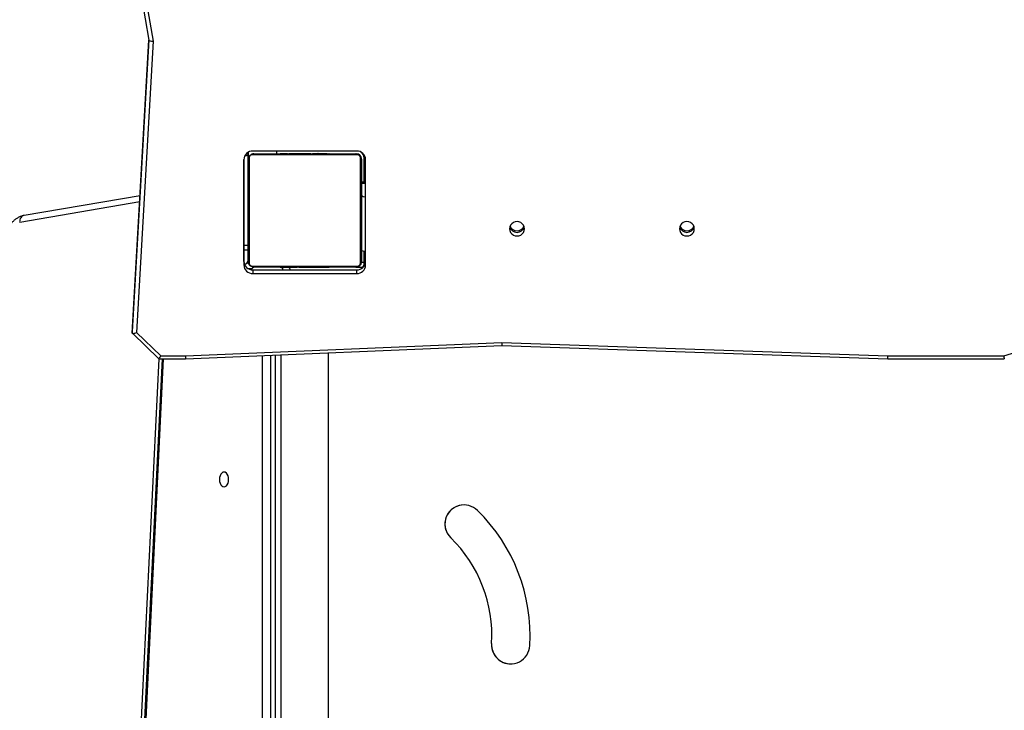
# Model space of a CAD drawing. Units: millimetres. Extents: x -6432 to 333986, y -3372 to 12310.
# Drawn here: x 1461 to 2157, y 2902 to 3390 of the extents above; entities that cross this region are included whole.
import ezdxf

# ---------------------------------------------------------------- set-up
doc = ezdxf.new("R2010")
doc.units = ezdxf.units.MM
doc.layers.add('Opvangzone', color=7, linetype='Continuous', true_color=0x00a19a)
doc.layers.add('VP-EQ', color=7, linetype='Continuous', true_color=0x8a3492)

# ---------------------------------------------------------------- blocks, each defined once
blk = doc.blocks.new('0301S2_')
at = {"color": 7, "linetype": 'Continuous', "lineweight": 25}
for p, q in [((4597.345, -947.573), (4598.52, -954.397)), ((4597.645, -947.623), (4598.821, -954.455)), ((4598.515, -954.369), (4597.345, -974.977)), ((4598.821, -954.455), (4597.652, -975.044)), ((4605.53, -962.472), (4605.53, -962.518)), ((4605.53, -962.518), (4605.53, -962.799)), ((4605.531, -962.783), (4605.531, -962.31)), ((4605.532, -962.31), (4605.532, -962.773)), ((4605.533, -962.763), (4605.533, -962.309)), ((4613.253, -962.488), (4605.805, -962.488)), ((4613.229, -962.219), (4605.829, -962.219)), ((4613.191, -962.218), (4605.867, -962.218)), ((4605.929, -962.419), (4613.129, -962.419)), ((4607.531, -962.219), (4607.531, -962.419)), ((4607.802, -962.399), (4607.802, -962.419)), ((4607.824, -962.399), (4607.824, -962.419)), ((4607.938, -962.399), (4607.938, -962.419)), ((4607.991, -962.399), (4607.991, -962.419)), ((4608.089, -962.399), (4608.152, -962.399)), ((4608.152, -962.399), (4608.152, -962.419)), ((4608.152, -962.399), (4608.153, -962.399)), ((4608.153, -962.399), (4608.153, -962.419)), ((4608.153, -962.399), (4608.181, -962.399)), ((4608.181, -962.399), (4608.291, -962.399)), ((4608.298, -962.399), (4608.298, -962.394)), ((4608.313, -962.399), (4608.313, -962.393)), ((4608.313, -962.399), (4608.313, -962.419)), ((4608.395, -962.399), (4608.395, -962.419)), ((4608.627, -962.399), (4608.627, -962.392)), ((4608.69, -962.399), (4608.69, -962.419)), ((4609.123, -962.399), (4609.123, -962.419)), ((4609.141, -962.399), (4609.141, -962.419)), ((4609.201, -962.399), (4609.201, -962.419)), ((4609.493, -962.399), (4609.493, -962.394)), ((4609.497, -962.399), (4609.497, -962.419)), ((4609.686, -962.399), (4609.687, -962.399)), ((4609.693, -962.399), (4609.693, -962.419)), ((4609.812, -962.399), (4609.812, -962.419)), ((4609.83, -962.399), (4609.835, -962.399)), ((4609.957, -962.399), (4609.957, -962.394)), ((4609.957, -962.399), (4609.957, -962.419)), ((4609.957, -962.399), (4609.957, -962.419)), ((4609.957, -962.399), (4609.957, -962.399)), ((4609.98, -962.399), (4609.98, -962.419)), ((4609.981, -962.399), (4609.981, -962.419)), ((4609.982, -962.399), (4609.982, -962.419)), ((4610.066, -962.399), (4610.066, -962.419)), ((4610.228, -962.399), (4610.228, -962.419)), ((4610.228, -962.399), (4610.229, -962.399)), ((4610.229, -962.399), (4610.229, -962.419)), ((4610.373, -962.399), (4610.373, -962.394)), ((4610.389, -962.399), (4610.389, -962.393)), ((4610.389, -962.399), (4610.389, -962.419)), ((4610.446, -962.399), (4610.446, -962.419)), ((4610.464, -962.392), (4610.464, -962.419)), ((4610.486, -962.399), (4610.486, -962.419)), ((4610.599, -962.399), (4610.599, -962.419)), ((4610.75, -962.399), (4610.75, -962.419)), ((4610.75, -962.399), (4610.856, -962.399)), ((4610.856, -962.399), (4610.856, -962.419)), ((4610.856, -962.399), (4610.955, -962.399)), ((4610.905, -962.399), (4610.905, -962.394)), ((4610.955, -962.399), (4610.955, -962.419)), ((4611.112, -962.399), (4611.112, -962.419)), ((4611.233, -962.399), (4611.233, -962.419)), ((4611.257, -962.419), (4611.257, -962.395)), ((4613.731, -964.419), (4613.731, -962.719)), ((4605.229, -962.83), (4605.229, -970.004)), ((4605.229, -962.834), (4605.229, -970.263)), ((4613.529, -962.819), (4613.529, -970.019)), ((4613.529, -962.819), (4613.529, -962.819)), ((4613.531, -964.419), (4613.531, -962.819)), ((4613.829, -970.263), (4613.829, -962.834)), ((4613.829, -964.419), (4613.529, -964.419)), ((4613.529, -965.316), (4613.529, -964.487)), ((4597.89, -965.373), (4589.694, -966.767)), ((4613.529, -969.179), (4613.529, -965.316)), ((4613.529, -966.714), (4613.529, -966.123)), ((4605.23, -968.864), (4605.229, -968.864)), ((4605.23, -969.219), (4605.23, -968.864)), ((4613.532, -970.069), (4613.532, -969.197)), ((4613.731, -970.333), (4613.731, -969.317)), ((4605.229, -970.004), (4605.229, -970.263)), ((4605.525, -969.979), (4605.526, -969.974)), ((4605.805, -970.35), (4613.253, -970.35)), ((4613.129, -970.419), (4605.929, -970.419)), ((4607.801, -970.419), (4607.801, -970.443)), ((4607.825, -970.439), (4607.825, -970.419)), ((4607.946, -970.439), (4607.946, -970.419)), ((4608.103, -970.439), (4608.103, -970.419)), ((4608.202, -970.439), (4608.103, -970.439)), ((4608.154, -970.439), (4608.154, -970.444)), ((4608.202, -970.439), (4608.202, -970.419)), ((4608.308, -970.439), (4608.202, -970.439)), ((4608.308, -970.439), (4608.308, -970.419)), ((4608.46, -970.439), (4608.46, -970.419)), ((4608.572, -970.439), (4608.572, -970.419)), ((4608.594, -970.445), (4608.594, -970.419)), ((4608.612, -970.439), (4608.612, -970.419)), ((4608.67, -970.419), (4608.67, -970.445)), ((4608.829, -970.439), (4608.829, -970.419)), ((4608.831, -970.439), (4608.829, -970.439)), ((4608.831, -970.439), (4608.831, -970.419)), ((4608.992, -970.439), (4608.992, -970.419)), ((4609.077, -970.419), (4609.077, -970.439)), ((4609.078, -970.439), (4609.078, -970.419)), ((4609.078, -970.439), (4609.078, -970.419)), ((4609.101, -970.419), (4609.101, -970.444)), ((4609.228, -970.439), (4609.224, -970.439)), ((4609.246, -970.439), (4609.246, -970.419)), ((4609.365, -970.439), (4609.365, -970.419)), ((4609.372, -970.439), (4609.371, -970.439)), ((4609.561, -970.439), (4609.561, -970.419)), ((4609.857, -970.439), (4609.857, -970.419)), ((4609.917, -970.439), (4609.917, -970.419)), ((4609.936, -970.419), (4609.936, -970.45)), ((4610.368, -970.439), (4610.368, -970.419)), ((4610.664, -970.439), (4610.664, -970.419)), ((4610.664, -970.439), (4610.664, -970.419)), ((4610.745, -970.419), (4610.745, -970.445)), ((4610.877, -970.439), (4610.768, -970.439)), ((4610.905, -970.439), (4610.877, -970.439)), ((4610.905, -970.439), (4610.905, -970.419)), ((4610.906, -970.439), (4610.905, -970.439)), ((4610.906, -970.439), (4610.906, -970.419)), ((4610.969, -970.439), (4610.906, -970.439)), ((4611.052, -970.439), (4611.052, -970.439)), ((4611.068, -970.439), (4611.068, -970.419)), ((4611.121, -970.439), (4611.121, -970.419)), ((4611.234, -970.439), (4611.234, -970.419)), ((4611.256, -970.439), (4611.256, -970.419)), ((4613.129, -970.419), (4613.129, -970.419)), ((4613.136, -970.419), (4613.663, -970.419)), ((4613.529, -970.019), (4613.529, -970.019)), ((4605.517, -970.519), (4605.811, -970.519)), ((4605.867, -970.62), (4605.867, -970.879)), ((4605.867, -970.62), (4613.191, -970.62)), ((4605.867, -970.879), (4613.191, -970.879)), ((4613.191, -970.62), (4613.191, -970.879)), ((4597.345, -974.977), (4597.345, -975.08)), ((4597.35, -975.093), (4599.227, -976.906)), ((4597.652, -975.044), (4599.349, -976.684)), ((4601.099, -976.684), (4623.448, -975.74)), ((4601.105, -976.907), (4623.449, -975.962)), ((4623.448, -975.74), (4650.734, -976.684)), ((4623.449, -975.962), (4650.729, -976.907)), ((4658.91, -976.684), (4662.696, -975.546)), ((4599.349, -976.684), (4601.099, -976.684)), ((4607.132, -1005.281), (4607.132, -976.652)), ((4607.846, -976.622), (4607.846, -1005.894)), ((4611.216, -1005.894), (4611.216, -976.479)), ((4650.734, -976.684), (4658.91, -976.684)), ((4599.21, -976.889), (4597.849, -1005.066)), ((4599.446, -976.907), (4598.095, -1004.871)), ((4599.518, -976.907), (4598.17, -1004.811)), ((4599.229, -976.907), (4601.105, -976.907)), ((4650.729, -976.907), (4658.954, -976.907)), ((4619.844, -989.536), (4619.844, -989.536)), ((4622.734, -997.006), (4622.734, -997.006))]:
    blk.add_line(p, q, dxfattribs=at)
at = {"color": 8, "linetype": 'Continuous', "lineweight": 25}
for p, q in [((4597.345, -975.08), (4598.52, -954.395)), ((4605.53, -962.311), (4605.53, -962.472)), ((4613.731, -962.719), (4613.818, -962.719)), ((4605.23, -968.864), (4605.23, -962.81)), ((4613.529, -964.487), (4613.829, -964.487)), ((4597.865, -965.818), (4589.388, -967.259)), ((4605.23, -969.219), (4605.229, -969.219)), ((4605.529, -969.219), (4605.23, -969.219)), ((4605.23, -970.028), (4605.23, -969.219)), ((4613.532, -970.069), (4613.731, -970.069)), ((4606.538, -1004.48), (4606.538, -976.677)), ((4607.432, -976.639), (4607.432, -1005.255))]:
    blk.add_line(p, q, dxfattribs=at)
at = {"color": 7, "linetype": 'Continuous', "lineweight": 25, "flags": 128}
for points in [[(4605.55, -962.692), (4605.537, -962.741), (4605.529, -962.819)], [(4605.598, -962.695), (4605.598, -962.947), (4605.598, -963.229), (4605.598, -963.538), (4605.598, -963.871), (4605.598, -964.226), (4605.598, -964.599), (4605.598, -964.987), (4605.598, -965.387), (4605.598, -965.797), (4605.598, -966.211), (4605.598, -966.627), (4605.598, -967.041), (4605.598, -967.45), (4605.598, -967.851), (4605.598, -968.239), (4605.598, -968.612), (4605.598, -968.967), (4605.598, -969.3), (4605.598, -969.609), (4605.598, -969.89), (4605.598, -970.143)], [(4605.929, -962.419), (4605.851, -962.427), (4605.779, -962.448)], [(4613.46, -970.143), (4613.46, -969.89), (4613.46, -969.609), (4613.46, -969.3), (4613.46, -968.967), (4613.46, -968.612), (4613.46, -968.239), (4613.46, -967.851), (4613.46, -967.45), (4613.46, -967.041), (4613.46, -966.627), (4613.46, -966.211), (4613.46, -965.797), (4613.46, -965.387), (4613.46, -964.987), (4613.46, -964.599), (4613.46, -964.226), (4613.46, -963.871), (4613.46, -963.538), (4613.46, -963.229), (4613.46, -962.947), (4613.46, -962.695)], [(4605.529, -970.019), (4605.529, -969.775), (4605.529, -969.502), (4605.529, -969.204), (4605.529, -968.882), (4605.529, -968.539), (4605.529, -968.178), (4605.529, -967.803), (4605.529, -967.416), (4605.529, -967.021), (4605.529, -966.62), (4605.529, -966.218), (4605.529, -965.817), (4605.529, -965.422), (4605.529, -965.035), (4605.529, -964.659), (4605.529, -964.299), (4605.529, -963.956), (4605.529, -963.634), (4605.529, -963.336), (4605.529, -963.063), (4605.529, -962.819)], [(4613.529, -962.819), (4613.529, -963.063), (4613.529, -963.336), (4613.529, -963.634), (4613.529, -963.956), (4613.529, -964.299), (4613.529, -964.659), (4613.529, -965.035), (4613.529, -965.422), (4613.529, -965.817), (4613.529, -966.218), (4613.529, -966.62), (4613.529, -967.021), (4613.529, -967.416), (4613.529, -967.803), (4613.529, -968.178), (4613.529, -968.539), (4613.529, -968.882), (4613.529, -969.204), (4613.529, -969.502), (4613.529, -969.775), (4613.529, -970.019)], [(4613.529, -964.487), (4613.529, -964.435), (4613.529, -964.419)], [(4613.529, -965.316), (4613.545, -965.356), (4613.59, -965.395), (4613.664, -965.431), (4613.764, -965.462), (4613.829, -965.478)], [(4624.004, -967.714), (4624.022, -967.845), (4624.075, -967.967), (4624.158, -968.072), (4624.267, -968.153), (4624.393, -968.204), (4624.529, -968.221), (4624.665, -968.204), (4624.792, -968.153), (4624.901, -968.072), (4624.984, -967.967), (4625.036, -967.845), (4625.054, -967.714), (4625.036, -967.583), (4624.984, -967.46), (4624.901, -967.355), (4624.792, -967.275), (4624.665, -967.224), (4624.529, -967.207), (4624.393, -967.224), (4624.267, -967.275), (4624.158, -967.355), (4624.075, -967.46), (4624.022, -967.583), (4624.004, -967.714)], [(4636.004, -967.714), (4636.022, -967.845), (4636.075, -967.967), (4636.158, -968.072), (4636.267, -968.153), (4636.393, -968.204), (4636.529, -968.221), (4636.665, -968.204), (4636.792, -968.153), (4636.9, -968.072), (4636.984, -967.967), (4637.036, -967.845), (4637.054, -967.714), (4637.036, -967.583), (4636.984, -967.46), (4636.9, -967.355), (4636.792, -967.275), (4636.665, -967.224), (4636.529, -967.207), (4636.393, -967.224), (4636.267, -967.275), (4636.158, -967.355), (4636.075, -967.46), (4636.022, -967.583), (4636.004, -967.714)], [(4613.829, -969.341), (4613.764, -969.326), (4613.664, -969.295), (4613.59, -969.259), (4613.545, -969.22), (4613.529, -969.179)], [(4605.529, -969.955), (4605.526, -969.973), (4605.525, -969.979)], [(4605.529, -970.019), (4605.537, -970.097), (4605.559, -970.169)], [(4605.802, -970.398), (4605.851, -970.411), (4605.929, -970.419)], [(4603.829, -985.944), (4603.912, -985.926), (4603.99, -985.874), (4604.057, -985.79), (4604.109, -985.681), (4604.141, -985.555), (4604.152, -985.419), (4604.141, -985.283), (4604.109, -985.156), (4604.057, -985.048), (4603.99, -984.964), (4603.912, -984.912), (4603.829, -984.894), (4603.745, -984.912), (4603.667, -984.964), (4603.6, -985.048), (4603.549, -985.156), (4603.517, -985.283), (4603.506, -985.419), (4603.517, -985.555), (4603.549, -985.681), (4603.6, -985.79), (4603.667, -985.874), (4603.745, -985.926), (4603.829, -985.944)]]:
    blk.add_lwpolyline(points, dxfattribs=at)
at = {"color": 8, "linetype": 'Continuous', "lineweight": 25, "flags": 128}
blk.add_lwpolyline([(4605.529, -969.957), (4605.527, -969.968), (4605.526, -969.974)], dxfattribs=at)
at = {"color": 7, "linetype": 'Continuous', "lineweight": 25}
for centre, radius, start, end in [((4605.856, -962.845), 0.627, 89.02276, 178.98854), ((4605.683, -962.823), 0.154, 123.51405, 178.36833), ((4605.933, -962.573), 0.154, 91.60947, 146.49507), ((4613.129, -962.819), 0.4, 0.15403, 90), ((4613.125, -962.573), 0.154, 33.5052, 88.38092), ((4613.181, -962.769), 0.35, 0.15403, 90), ((4613.202, -962.845), 0.627, 1.01146, 90.97724), ((4613.375, -962.823), 0.154, 1.63167, 56.48595), ((4613.231, -962.719), 0.5, 0.15403, 61.50549), ((4613.133, -962.819), 0.4, 10.45245, 25.19498), ((4624.529, -967.436), 0.529, 196.33815, 343.65647), ((4624.529, -967.33), 0.53, 202.43715, 337.55728), ((4636.529, -967.436), 0.529, 196.32447, 343.66881), ((4636.529, -967.33), 0.53, 202.42768, 337.56675), ((4605.856, -969.993), 0.627, 181.00931, 270.9805), ((4605.856, -970.252), 0.627, 181.01146, 270.97724), ((4605.231, -969.919), 0.3, 277.21101, 354.01363), ((4605.683, -970.015), 0.154, 181.62973, 236.48788), ((4605.933, -970.265), 0.154, 213.49961, 268.39585), ((4613.129, -970.019), 0.4, 270, 0.15403), ((4613.125, -970.265), 0.154, 271.61375, 326.50013), ((4613.202, -969.993), 0.627, 269.02167, 358.98852), ((4613.202, -970.252), 0.627, 269.02276, 358.98854), ((4613.375, -970.015), 0.154, 303.51212, 358.37027), ((4613.232, -970.119), 0.5, 323.12442, 356.01051), ((4620.782, -988.566), 1.35, 44.8851, 225.94545), ((4620.782, -988.566), 1.35, 90.00038, 225.94545), ((4613.063, -996.453), 12.386, 356.74352, 45.53857), ((4613.06, -996.454), 9.689, 356.73161, 45.56529), ((4613.06, -996.454), 9.689, 356.73161, 45.56529), ((4624.08, -997.099), 1.35, 176.04509, 357.59353), ((4624.08, -997.099), 1.35, 176.04509, 270.00038)]:
    blk.add_arc(centre, radius, start, end, dxfattribs=at)
at = {"color": 8, "linetype": 'Continuous', "lineweight": 25}
for centre, radius, start, end in [((4605.338, -961.691), 0.849, 267.897, 283.05308), ((4605.395, -962.678), 0.246, 56.69432, 92.5771), ((4605.23, -969.919), 0.3, 277.41334, 356.58098), ((4608.236, -970.664), 0.272, 9.40793, 57.10506)]:
    blk.add_arc(centre, radius, start, end, dxfattribs=at)
at = {"color": 7, "linetype": 'Continuous', "lineweight": 25}
for centre, major_axis, ratio, start_param, end_param in [((4598.821, -954.378), (0.301, 0.017), 0.257043, 3.126939, 4.697736), ((4605.23, -968.853), (0.3, 0), 0.036897, 4.712376, 6.223354), ((4597.652, -974.967), (0.306, 0.12), 0.221196, 3.055236, 4.626033), ((4623.448, -975.662), (-0.001, 0.3), 0.001036, 1.832575, 3.141553), ((4599.349, -976.607), (0.121, 0.3), 0.092337, 3.104298, 4.487705), ((4601.099, -976.607), (-0.006, 0.3), 0.005675, 1.832655, 3.141713), ((4650.734, -976.607), (0.005, 0.3), 0.004625, 3.141513, 4.45049), ((4658.91, -976.607), (-0.044, 0.3), 0.038567, 1.827102, 3.147266)]:
    blk.add_ellipse(centre, major_axis=major_axis, ratio=ratio, start_param=start_param, end_param=end_param, dxfattribs=at)
for points, knots in [([(4605.529, -962.819), (4605.531, -962.792), (4605.534, -962.736), (4605.561, -962.655), (4605.6, -962.588), (4605.64, -962.54), (4605.688, -962.498), (4605.743, -962.463), (4605.827, -962.427), (4605.887, -962.422), (4605.929, -962.419)], [0, 0, 0, 0, 0.143083, 0.299552, 0.40536, 0.489636, 0.574617, 0.683126, 0.780405, 1, 1, 1, 1]), ([(4605.805, -962.488), (4605.784, -962.489), (4605.755, -962.491), (4605.71, -962.51), (4605.681, -962.528), (4605.655, -962.551), (4605.634, -962.577), (4605.613, -962.613), (4605.6, -962.654), (4605.599, -962.681), (4605.598, -962.695)], [0, 0, 0, 0, 0.244988, 0.34092, 0.437642, 0.508591, 0.579579, 0.675607, 0.836542, 1, 1, 1, 1]), ([(4607.802, -962.399), (4607.803, -962.399), (4607.805, -962.399), (4607.818, -962.399), (4607.824, -962.399)], [0, 0, 0, 0, 0.571019, 1, 1, 1, 1]), ([(4607.824, -962.399), (4607.831, -962.399), (4607.847, -962.399), (4607.885, -962.399), (4607.917, -962.399), (4607.938, -962.399)], [0, 0, 0, 0, 0.267108, 0.539874, 1, 1, 1, 1]), ([(4607.938, -962.399), (4607.953, -962.399), (4607.983, -962.399), (4608.021, -962.399), (4608.063, -962.399), (4608.078, -962.399), (4608.089, -962.399)], [0, 0, 0, 0, 0.21873, 0.403913, 0.577726, 1, 1, 1, 1]), ([(4607.991, -962.399), (4607.994, -962.399), (4608, -962.399), (4608.043, -962.399), (4608.095, -962.399), (4608.133, -962.399), (4608.152, -962.399)], [0, 0, 0, 0, 0.283586, 0.558001, 0.775237, 1, 1, 1, 1]), ([(4608.153, -962.399), (4608.177, -962.399), (4608.224, -962.399), (4608.276, -962.399), (4608.307, -962.399), (4608.311, -962.399), (4608.313, -962.399)], [0, 0, 0, 0, 0.28228, 0.556418, 0.774102, 1, 1, 1, 1]), ([(4608.395, -962.399), (4608.396, -962.399), (4608.398, -962.399), (4608.415, -962.399), (4608.441, -962.399), (4608.491, -962.399), (4608.575, -962.399), (4608.65, -962.399), (4608.69, -962.399)], [0, 0, 0, 0, 0.103874, 0.205532, 0.310846, 0.424256, 0.685112, 1, 1, 1, 1]), ([(4608.449, -962.399), (4608.464, -962.399), (4608.492, -962.399), (4608.538, -962.399), (4608.561, -962.399), (4608.575, -962.399)], [0, 0, 0, 0, 0.2974633, 0.5787014, 1, 1, 1, 1]), ([(4608.575, -962.399), (4608.581, -962.399), (4608.593, -962.399), (4608.593, -962.399), (4608.594, -962.399)], [0, 0, 0, 0, 0.5496772, 1, 1, 1, 1]), ([(4608.595, -962.399), (4608.597, -962.399), (4608.609, -962.399), (4608.623, -962.399), (4608.625, -962.399), (4608.627, -962.399)], [0, 0, 0, 0, 0.103607, 0.553687, 1, 1, 1, 1]), ([(4608.69, -962.399), (4608.757, -962.399), (4608.883, -962.399), (4609.028, -962.399), (4609.11, -962.399), (4609.118, -962.399), (4609.123, -962.399)], [0, 0, 0, 0, 0.29562, 0.563117, 0.7734, 1, 1, 1, 1]), ([(4608.944, -962.399), (4608.976, -962.399), (4609.036, -962.399), (4609.108, -962.399), (4609.141, -962.399)], [0, 0, 0, 0, 0.535257, 1, 1, 1, 1]), ([(4609.141, -962.399), (4609.198, -962.399), (4609.311, -962.399), (4609.432, -962.399), (4609.501, -962.399), (4609.508, -962.399), (4609.512, -962.399)], [0, 0, 0, 0, 0.273764, 0.538251, 0.7584, 1, 1, 1, 1]), ([(4609.201, -962.399), (4609.203, -962.399), (4609.207, -962.399), (4609.241, -962.399), (4609.299, -962.399), (4609.388, -962.399), (4609.459, -962.399), (4609.497, -962.399)], [0, 0, 0, 0, 0.216379, 0.40657, 0.580198, 0.7808, 1, 1, 1, 1]), ([(4609.497, -962.399), (4609.539, -962.399), (4609.612, -962.399), (4609.669, -962.399), (4609.693, -962.399)], [0, 0, 0, 0, 0.583239, 1, 1, 1, 1]), ([(4609.547, -962.399), (4609.548, -962.399), (4609.549, -962.399), (4609.566, -962.399), (4609.573, -962.399)], [0, 0, 0, 0, 0.550945, 1, 1, 1, 1]), ([(4609.573, -962.399), (4609.584, -962.399), (4609.602, -962.399), (4609.624, -962.399), (4609.632, -962.399)], [0, 0, 0, 0, 0.632138, 1, 1, 1, 1]), ([(4609.632, -962.399), (4609.641, -962.399), (4609.655, -962.399), (4609.668, -962.399), (4609.672, -962.399), (4609.674, -962.399)], [0, 0, 0, 0, 0.526026, 0.740544, 1, 1, 1, 1]), ([(4609.674, -962.399), (4609.677, -962.399), (4609.685, -962.399), (4609.686, -962.399), (4609.686, -962.399)], [0, 0, 0, 0, 0.4635328, 1, 1, 1, 1]), ([(4609.687, -962.399), (4609.689, -962.399), (4609.692, -962.399), (4609.716, -962.399), (4609.726, -962.399)], [0, 0, 0, 0, 0.592469, 1, 1, 1, 1]), ([(4609.687, -962.399), (4609.687, -962.399), (4609.687, -962.399), (4609.687, -962.399), (4609.687, -962.399)], [0, 0, 0, 0, 0.520156, 1, 1, 1, 1]), ([(4609.693, -962.399), (4609.701, -962.399), (4609.718, -962.399), (4609.758, -962.399), (4609.791, -962.399), (4609.812, -962.399)], [0, 0, 0, 0, 0.271406, 0.546015, 1, 1, 1, 1]), ([(4609.812, -962.399), (4609.834, -962.399), (4609.877, -962.399), (4609.926, -962.399), (4609.953, -962.399), (4609.955, -962.399), (4609.957, -962.399)], [0, 0, 0, 0, 0.288446, 0.554022, 0.767387, 1, 1, 1, 1]), ([(4609.98, -962.399), (4609.98, -962.399), (4609.98, -962.399), (4609.981, -962.399), (4609.981, -962.399)], [0, 0, 0, 0, 0.608234, 1, 1, 1, 1]), ([(4609.981, -962.399), (4609.981, -962.399), (4609.982, -962.399), (4609.982, -962.399), (4609.982, -962.399)], [0, 0, 0, 0, 0.396989, 1, 1, 1, 1]), ([(4610.066, -962.399), (4610.069, -962.399), (4610.076, -962.399), (4610.119, -962.399), (4610.171, -962.399), (4610.209, -962.399), (4610.228, -962.399)], [0, 0, 0, 0, 0.2835813, 0.5579913, 0.7752243, 1, 1, 1, 1]), ([(4610.199, -962.399), (4610.201, -962.399), (4610.227, -962.399), (4610.316, -962.399), (4610.402, -962.399), (4610.446, -962.399)], [0, 0, 0, 0, 0.036887, 0.507156, 1, 1, 1, 1]), ([(4610.465, -962.399), (4610.465, -962.399), (4610.463, -962.399), (4610.476, -962.399), (4610.486, -962.399)], [0, 0, 0, 0, 0.246115, 1, 1, 1, 1]), ([(4610.486, -962.399), (4610.494, -962.399), (4610.509, -962.399), (4610.547, -962.399), (4610.579, -962.399), (4610.599, -962.399)], [0, 0, 0, 0, 0.2671673, 0.5401762, 1, 1, 1, 1]), ([(4610.599, -962.399), (4610.619, -962.399), (4610.657, -962.399), (4610.703, -962.399), (4610.733, -962.399), (4610.744, -962.399), (4610.75, -962.399)], [0, 0, 0, 0, 0.27202, 0.521877, 0.739718, 1, 1, 1, 1]), ([(4610.644, -962.399), (4610.661, -962.399), (4610.694, -962.399), (4610.738, -962.399), (4610.758, -962.399)], [0, 0, 0, 0, 0.542128, 1, 1, 1, 1]), ([(4610.955, -962.399), (4610.962, -962.399), (4610.974, -962.399), (4611.004, -962.399), (4611.039, -962.399), (4611.073, -962.399), (4611.098, -962.399), (4611.112, -962.399)], [0, 0, 0, 0, 0.266979, 0.528247, 0.668619, 0.821857, 1, 1, 1, 1]), ([(4611.233, -962.399), (4611.239, -962.399), (4611.251, -962.399), (4611.258, -962.399), (4611.257, -962.399), (4611.256, -962.399)], [0, 0, 0, 0, 0.3801704, 0.856773, 1, 1, 1, 1]), ([(4613.129, -962.419), (4613.156, -962.42), (4613.213, -962.424), (4613.293, -962.451), (4613.36, -962.49), (4613.408, -962.53), (4613.45, -962.578), (4613.485, -962.633), (4613.521, -962.716), (4613.526, -962.777), (4613.529, -962.819)], [0, 0, 0, 0, 0.1431021, 0.2995469, 0.4053868, 0.4896513, 0.5746203, 0.6831291, 0.7804018, 1, 1, 1, 1]), ([(4613.46, -962.695), (4613.459, -962.674), (4613.457, -962.645), (4613.438, -962.6), (4613.42, -962.571), (4613.397, -962.545), (4613.371, -962.524), (4613.336, -962.503), (4613.294, -962.49), (4613.267, -962.489), (4613.253, -962.488)], [0, 0, 0, 0, 0.2450293, 0.3409439, 0.4376216, 0.5085649, 0.5795498, 0.6755941, 0.8365141, 1, 1, 1, 1]), ([(4589.691, -966.768), (4589.647, -966.778), (4589.536, -966.804), (4589.364, -966.873), (4589.178, -966.978), (4589.002, -967.111), (4588.836, -967.272), (4588.684, -967.459), (4588.579, -967.62), (4588.525, -967.717), (4588.513, -967.738)], [0, 0, 0, 0, 0.090667, 0.228488, 0.367802, 0.510134, 0.655928, 0.804977, 0.956522, 1, 1, 1, 1]), ([(4589.695, -966.774), (4589.669, -966.778), (4589.599, -966.788), (4589.503, -966.866), (4589.422, -966.991), (4589.387, -967.128), (4589.385, -967.22), (4589.388, -967.257), (4589.388, -967.259)], [0, 0, 0, 0, 0.1424261, 0.3768359, 0.6112472, 0.8456721, 0.9881832, 1, 1, 1, 1]), ([(4605.507, -970.034), (4605.508, -970.032), (4605.516, -970.018), (4605.522, -969.992), (4605.528, -969.965), (4605.529, -969.953), (4605.529, -969.951)], [0, 0, 0, 0, 0.059248, 0.558805, 0.939764, 1, 1, 1, 1]), ([(4605.929, -970.419), (4605.902, -970.417), (4605.846, -970.414), (4605.765, -970.387), (4605.699, -970.348), (4605.65, -970.308), (4605.608, -970.26), (4605.573, -970.205), (4605.538, -970.121), (4605.533, -970.061), (4605.529, -970.019)], [0, 0, 0, 0, 0.143128, 0.299577, 0.405378, 0.489679, 0.574624, 0.68315, 0.780422, 1, 1, 1, 1]), ([(4605.598, -970.143), (4605.6, -970.164), (4605.602, -970.193), (4605.62, -970.238), (4605.638, -970.267), (4605.661, -970.293), (4605.687, -970.314), (4605.723, -970.335), (4605.764, -970.348), (4605.791, -970.349), (4605.805, -970.35)], [0, 0, 0, 0, 0.24501, 0.340934, 0.437648, 0.508561, 0.579553, 0.675607, 0.836543, 1, 1, 1, 1]), ([(4606.031, -970.419), (4606.029, -970.419), (4606.007, -970.419), (4605.951, -970.426), (4605.87, -970.46), (4605.796, -970.522), (4605.77, -970.577), (4605.759, -970.6)], [0, 0, 0, 0, 0.0211223, 0.1913704, 0.4820524, 0.7726569, 1, 1, 1, 1]), ([(4607.825, -970.439), (4607.82, -970.439), (4607.807, -970.439), (4607.801, -970.439), (4607.802, -970.439), (4607.802, -970.439)], [0, 0, 0, 0, 0.3802, 0.857007, 1, 1, 1, 1]), ([(4607.946, -970.439), (4607.933, -970.439), (4607.906, -970.439), (4607.861, -970.439), (4607.838, -970.439), (4607.825, -970.439)], [0, 0, 0, 0, 0.302427, 0.58389, 1, 1, 1, 1]), ([(4607.882, -970.439), (4607.895, -970.446), (4607.929, -970.465), (4607.968, -970.529), (4607.995, -970.587), (4607.998, -970.62), (4607.998, -970.62)], [0, 0, 0, 0, 0.25112, 0.625083, 0.998969, 1, 1, 1, 1]), ([(4608.103, -970.439), (4608.097, -970.439), (4608.084, -970.439), (4608.055, -970.439), (4608.02, -970.439), (4607.985, -970.439), (4607.96, -970.439), (4607.946, -970.439)], [0, 0, 0, 0, 0.266911, 0.528208, 0.66868, 0.821838, 1, 1, 1, 1]), ([(4608.415, -970.439), (4608.397, -970.439), (4608.364, -970.439), (4608.32, -970.439), (4608.3, -970.439)], [0, 0, 0, 0, 0.5420946, 1, 1, 1, 1]), ([(4608.46, -970.439), (4608.44, -970.439), (4608.401, -970.439), (4608.355, -970.439), (4608.325, -970.439), (4608.314, -970.439), (4608.308, -970.439)], [0, 0, 0, 0, 0.272142, 0.521843, 0.739681, 1, 1, 1, 1]), ([(4608.612, -970.439), (4608.57, -970.439), (4608.498, -970.439), (4608.439, -970.439), (4608.415, -970.439)], [0, 0, 0, 0, 0.581264, 1, 1, 1, 1]), ([(4608.572, -970.439), (4608.565, -970.439), (4608.55, -970.439), (4608.511, -970.439), (4608.48, -970.439), (4608.46, -970.439)], [0, 0, 0, 0, 0.26731, 0.540334, 1, 1, 1, 1]), ([(4608.593, -970.439), (4608.593, -970.439), (4608.595, -970.439), (4608.582, -970.439), (4608.572, -970.439)], [0, 0, 0, 0, 0.246115, 1, 1, 1, 1]), ([(4608.848, -970.439), (4608.815, -970.439), (4608.745, -970.439), (4608.658, -970.439), (4608.612, -970.439)], [0, 0, 0, 0, 0.474729, 1, 1, 1, 1]), ([(4608.829, -970.439), (4608.806, -970.439), (4608.759, -970.439), (4608.707, -970.439), (4608.675, -970.439), (4608.671, -970.439), (4608.67, -970.439)], [0, 0, 0, 0, 0.282289, 0.556355, 0.774112, 1, 1, 1, 1]), ([(4608.992, -970.439), (4608.989, -970.439), (4608.983, -970.439), (4608.94, -970.439), (4608.887, -970.439), (4608.85, -970.439), (4608.831, -970.439)], [0, 0, 0, 0, 0.283661, 0.558059, 0.775234, 1, 1, 1, 1]), ([(4609.078, -970.439), (4609.077, -970.439), (4609.077, -970.439), (4609.077, -970.439), (4609.077, -970.439)], [0, 0, 0, 0, 0.412366, 1, 1, 1, 1]), ([(4609.078, -970.439), (4609.078, -970.439), (4609.078, -970.439), (4609.078, -970.439), (4609.078, -970.439)], [0, 0, 0, 0, 0.607593, 1, 1, 1, 1]), ([(4609.246, -970.439), (4609.224, -970.439), (4609.181, -970.439), (4609.133, -970.439), (4609.106, -970.439), (4609.103, -970.439), (4609.101, -970.439)], [0, 0, 0, 0, 0.288465, 0.554058, 0.767372, 1, 1, 1, 1]), ([(4609.365, -970.439), (4609.357, -970.439), (4609.341, -970.439), (4609.3, -970.439), (4609.267, -970.439), (4609.246, -970.439)], [0, 0, 0, 0, 0.271537, 0.546002, 1, 1, 1, 1]), ([(4609.371, -970.439), (4609.37, -970.439), (4609.366, -970.439), (4609.342, -970.439), (4609.333, -970.439)], [0, 0, 0, 0, 0.592298, 1, 1, 1, 1]), ([(4609.561, -970.439), (4609.519, -970.439), (4609.446, -970.439), (4609.389, -970.439), (4609.365, -970.439)], [0, 0, 0, 0, 0.583239, 1, 1, 1, 1]), ([(4609.371, -970.439), (4609.371, -970.439), (4609.371, -970.439), (4609.371, -970.439), (4609.371, -970.439)], [0, 0, 0, 0, 0.518056, 1, 1, 1, 1]), ([(4609.384, -970.439), (4609.381, -970.439), (4609.374, -970.439), (4609.373, -970.439), (4609.372, -970.439)], [0, 0, 0, 0, 0.4635328, 1, 1, 1, 1]), ([(4609.426, -970.439), (4609.417, -970.439), (4609.404, -970.439), (4609.391, -970.439), (4609.387, -970.439), (4609.384, -970.439)], [0, 0, 0, 0, 0.5262181, 0.7408149, 1, 1, 1, 1]), ([(4609.485, -970.439), (4609.474, -970.439), (4609.456, -970.439), (4609.434, -970.439), (4609.426, -970.439)], [0, 0, 0, 0, 0.632239, 1, 1, 1, 1]), ([(4609.511, -970.439), (4609.511, -970.439), (4609.51, -970.439), (4609.493, -970.439), (4609.485, -970.439)], [0, 0, 0, 0, 0.550769, 1, 1, 1, 1]), ([(4609.917, -970.439), (4609.86, -970.439), (4609.748, -970.439), (4609.626, -970.439), (4609.557, -970.439), (4609.55, -970.439), (4609.546, -970.439)], [0, 0, 0, 0, 0.273737, 0.538233, 0.758391, 1, 1, 1, 1]), ([(4609.857, -970.439), (4609.855, -970.439), (4609.851, -970.439), (4609.817, -970.439), (4609.759, -970.439), (4609.671, -970.439), (4609.599, -970.439), (4609.561, -970.439)], [0, 0, 0, 0, 0.216379, 0.406586, 0.580223, 0.7808, 1, 1, 1, 1]), ([(4610.115, -970.439), (4610.082, -970.439), (4610.022, -970.439), (4609.95, -970.439), (4609.917, -970.439)], [0, 0, 0, 0, 0.53515, 1, 1, 1, 1]), ([(4610.368, -970.439), (4610.302, -970.439), (4610.175, -970.439), (4610.03, -970.439), (4609.949, -970.439), (4609.94, -970.439), (4609.936, -970.439)], [0, 0, 0, 0, 0.29562, 0.563117, 0.7734, 1, 1, 1, 1]), ([(4610.376, -970.439), (4610.373, -970.439), (4610.369, -970.439), (4610.33, -970.439), (4610.281, -970.439), (4610.247, -970.439), (4610.229, -970.439)], [0, 0, 0, 0, 0.289838, 0.555716, 0.768579, 1, 1, 1, 1]), ([(4610.664, -970.439), (4610.663, -970.439), (4610.661, -970.439), (4610.644, -970.439), (4610.617, -970.439), (4610.568, -970.439), (4610.483, -970.439), (4610.409, -970.439), (4610.368, -970.439)], [0, 0, 0, 0, 0.1038672, 0.205526, 0.3108806, 0.4243295, 0.6851082, 1, 1, 1, 1]), ([(4610.464, -970.439), (4610.461, -970.439), (4610.449, -970.439), (4610.436, -970.439), (4610.433, -970.439), (4610.432, -970.439)], [0, 0, 0, 0, 0.103273, 0.553521, 1, 1, 1, 1]), ([(4610.483, -970.439), (4610.477, -970.439), (4610.465, -970.439), (4610.465, -970.439), (4610.465, -970.439)], [0, 0, 0, 0, 0.5496772, 1, 1, 1, 1]), ([(4610.609, -970.439), (4610.595, -970.439), (4610.566, -970.439), (4610.52, -970.439), (4610.497, -970.439), (4610.483, -970.439)], [0, 0, 0, 0, 0.297637, 0.578714, 1, 1, 1, 1]), ([(4610.768, -970.439), (4610.759, -970.439), (4610.742, -970.439), (4610.707, -970.439), (4610.66, -970.439), (4610.627, -970.439), (4610.609, -970.439)], [0, 0, 0, 0, 0.297602, 0.560143, 0.762643, 1, 1, 1, 1]), ([(4610.905, -970.439), (4610.881, -970.439), (4610.834, -970.439), (4610.782, -970.439), (4610.751, -970.439), (4610.747, -970.439), (4610.745, -970.439)], [0, 0, 0, 0, 0.282269, 0.556322, 0.774127, 1, 1, 1, 1]), ([(4611.068, -970.439), (4611.065, -970.439), (4611.058, -970.439), (4611.015, -970.439), (4610.963, -970.439), (4610.925, -970.439), (4610.906, -970.439)], [0, 0, 0, 0, 0.283676, 0.558068, 0.775239, 1, 1, 1, 1]), ([(4611.121, -970.439), (4611.105, -970.439), (4611.076, -970.439), (4611.037, -970.439), (4610.996, -970.439), (4610.98, -970.439), (4610.969, -970.439)], [0, 0, 0, 0, 0.218748, 0.403946, 0.577692, 1, 1, 1, 1]), ([(4611.234, -970.439), (4611.227, -970.439), (4611.212, -970.439), (4611.173, -970.439), (4611.141, -970.439), (4611.121, -970.439)], [0, 0, 0, 0, 0.266968, 0.539719, 1, 1, 1, 1]), ([(4611.256, -970.439), (4611.255, -970.439), (4611.253, -970.439), (4611.24, -970.439), (4611.234, -970.439)], [0, 0, 0, 0, 0.57094, 1, 1, 1, 1]), ([(4613.529, -970.019), (4613.528, -970.046), (4613.524, -970.102), (4613.497, -970.183), (4613.458, -970.249), (4613.418, -970.298), (4613.371, -970.34), (4613.315, -970.375), (4613.232, -970.411), (4613.171, -970.416), (4613.129, -970.419)], [0, 0, 0, 0, 0.1431155, 0.2995591, 0.4053837, 0.489672, 0.5746158, 0.6831237, 0.7804083, 1, 1, 1, 1]), ([(4613.253, -970.35), (4613.274, -970.349), (4613.303, -970.347), (4613.348, -970.328), (4613.377, -970.31), (4613.403, -970.287), (4613.424, -970.261), (4613.445, -970.225), (4613.458, -970.184), (4613.459, -970.157), (4613.46, -970.143)], [0, 0, 0, 0, 0.245007, 0.340961, 0.437644, 0.508586, 0.579546, 0.675585, 0.836517, 1, 1, 1, 1]), ([(4613.43, -970.316), (4613.445, -970.299), (4613.475, -970.265), (4613.507, -970.204), (4613.528, -970.138), (4613.531, -970.092), (4613.532, -970.069)], [0, 0, 0, 0, 0.249964, 0.499986, 0.749991, 1, 1, 1, 1])]:
    blk.add_open_spline(points, degree=3, knots=knots, dxfattribs=at)
blk = doc.blocks.new('0301S2-2D')
at = {"layer": 'VP-EQ', "color": 0}
blk.add_blockref('0301S2_', (0, 0), dxfattribs=at)
blk = doc.blocks.new('VPL-04-0301-S2')
at = {"layer": 'Opvangzone', "xscale": 10, "yscale": 10, "zscale": 10}
blk.add_blockref('0301S2-2D', (-44432.85, 12919.23), dxfattribs=at)

msp = doc.modelspace()

# ---------------------------------------------------------------- block references
msp.add_blockref('VPL-04-0301-S2', (0, 0))

doc.saveas('drawing.dxf')
